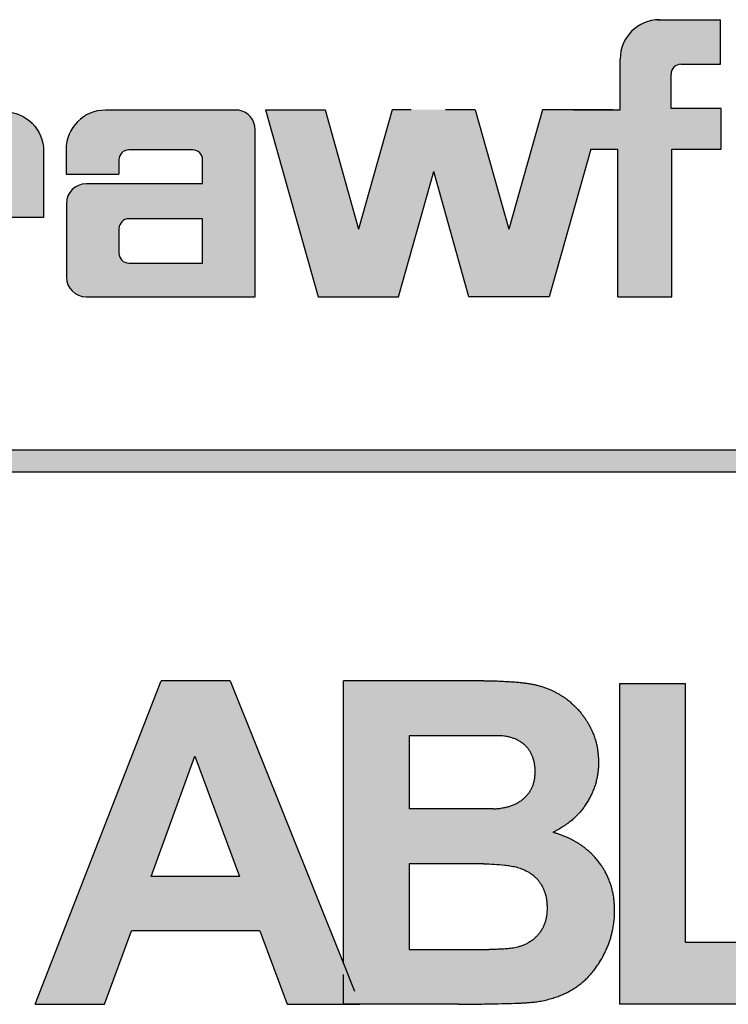
# Model space of a CAD drawing. Units: inches. Extents: x 10168 to 300622, y -14225 to 8651.
# Drawn here: x 294315 to 294481, y -13801 to -13570 of the extents above; entities that cross this region are included whole.
import ezdxf

# ---------------------------------------------------------------- set-up
doc = ezdxf.new("R2010")
doc.units = ezdxf.units.IN
doc.linetypes.add('DASHED', pattern=[15, 7, -8])

msp = doc.modelspace()

# ---------------------------------------------------------------- hatches: boundary and pattern name
at = {"linetype": 'Continuous'}
h = msp.add_hatch(color=256, dxfattribs=at)
edge = h.paths.add_edge_path()
edge.add_line((294386.1618023236, -13591.20697458095), (294372.2459069452, -13591.22898220262))
edge.add_line((294372.2459069452, -13591.22898220262), (294384.5608666473, -13635.00095186325))
edge.add_line((294384.5608666473, -13635.00095186325), (294403.3613302175, -13635.00095186325))
edge.add_line((294403.3613302175, -13635.00095186325), (294411.612291282, -13605.67395233399))
edge.add_line((294411.612291282, -13605.67395233399), (294419.8632523466, -13635.00095186325))
edge.add_line((294419.8632523466, -13635.00095186325), (294438.6637159167, -13635.00095186325))
edge.add_line((294438.6637159167, -13635.00095186325), (294448.385763571, -13600.44516075609))
edge.add_line((294448.385763571, -13600.44516075609), (294454.7063286582, -13600.44516075609))
edge.add_line((294454.7063286582, -13600.44516075609), (294454.7063286582, -13635.00095186325))
edge.add_line((294454.7063286582, -13635.00095186325), (294467.3700810418, -13635.00095186325))
edge.add_line((294467.3700810418, -13635.00095186325), (294467.3700810418, -13600.44516075609))
edge.add_line((294467.3700810418, -13600.44516075609), (294478.9588525127, -13600.44516075609))
edge.add_line((294478.9588525127, -13600.44516075609), (294478.9588525127, -13590.91841945213))
edge.add_line((294478.9588525127, -13590.91841945213), (294467.1961462426, -13590.91841945213))
edge.add_line((294467.1961462426, -13590.91841945213), (294467.1961462426, -13582.85966793529))
edge.add_arc((294469.498646676, -13582.85966793529), 2.302500433381283, 90, 180, ccw=False)
edge.add_line((294469.498646676, -13580.55716750191), (294478.7593268211, -13580.55716750191))
edge.add_line((294478.7593268211, -13580.55716750191), (294478.7593268211, -13570.11786309161))
edge.add_line((294478.7593268211, -13570.11786309161), (294464.4813785621, -13570.11786309161))
edge.add_arc((294464.4813785621, -13579.32786482513), 9.210001733521494, 90, 180)
edge.add_line((294455.2713768286, -13579.32786482513), (294455.2713768286, -13591.22898220262))
edge.add_line((294455.2713768286, -13591.22898220262), (294437.0547701212, -13591.22898220262))
edge.add_line((294437.0547701212, -13591.22898220262), (294429.2003015228, -13619.15316264903))
edge.add_line((294429.2003015228, -13619.15316264903), (294421.3440145067, -13591.22898220262))
edge.add_line((294421.3440145067, -13591.22898220262), (294401.8867597589, -13591.20697458095))
edge.add_line((294401.8867597589, -13591.20697458095), (294394.0242810413, -13619.15316264903))
edge.add_line((294394.0242810413, -13619.15316264903), (294386.1618023236, -13591.20697458095))
h = msp.add_hatch(color=256, dxfattribs=at)
edge = h.paths.add_edge_path()
edge.add_line((294279.1722457166, -13591.67167344396), (294279.1722457166, -13635.14185866469))
edge.add_line((294279.1722457166, -13635.14185866469), (294291.8359981002, -13635.14185866469))
edge.add_line((294291.8359981002, -13635.14185866469), (294291.8359981002, -13600.88167517748))
edge.add_line((294291.8359981002, -13600.88167517748), (294306.3720992048, -13600.88167517748))
edge.add_arc((294306.3720992048, -13603.18417561086), 2.302500433288515, 0, 90, ccw=False)
edge.add_line((294308.6745996381, -13603.18417561086), (294308.6745996381, -13616.4171905328))
edge.add_line((294308.6745996381, -13616.4171905328), (294320.2737261899, -13616.4171905328))
edge.add_line((294320.2737261899, -13616.4171905328), (294320.2737261899, -13600.88167517748))
edge.add_arc((294311.0637244564, -13600.88167517748), 9.210001733503304, 0, 90)
edge.add_line((294311.0637244564, -13591.67167344396), (294279.1722457166, -13591.67167344396))
h = msp.add_hatch(color=256, dxfattribs=at)
edge = h.paths.add_edge_path()
edge.add_line((294325.5197568176, -13600.51186010815), (294325.5197568176, -13606.2681111916))
edge.add_line((294325.5197568176, -13606.2681111916), (294337.9140552691, -13606.2681111916))
edge.add_line((294337.9140552691, -13606.2681111916), (294337.9140552691, -13602.92169578715))
edge.add_arc((294340.2165557024, -13602.92169578715), 2.302500433381283, 90, 180, ccw=False)
edge.add_line((294340.2165557024, -13600.61919535377), (294355.1828085195, -13600.61919535377))
edge.add_arc((294355.1828085195, -13602.92169578715), 2.302500433288515, 0, 90, ccw=False)
edge.add_line((294357.4853089528, -13602.92169578715), (294357.4853089528, -13608.57061162498))
edge.add_line((294357.4853089528, -13608.57061162498), (294330.212918081, -13608.57061162498))
edge.add_arc((294330.212918081, -13613.17561249174), 4.605000866758928, 90, 180)
edge.add_line((294325.6079172143, -13613.17561249174), (294325.6079172143, -13630.39595099648))
edge.add_arc((294330.212918081, -13630.39595099648), 4.605000866693445, 180, 270)
edge.add_line((294330.212918081, -13635.00095186325), (294369.7785538324, -13635.00095186325))
edge.add_line((294369.7785538324, -13635.00095186325), (294369.7785538324, -13595.83398306938))
edge.add_arc((294365.1735529656, -13595.83398306938), 4.605000866751652, 0, 79.79319167811929)
edge.add_line((294365.9895668957, -13591.30185837462), (294334.7297585512, -13591.30185837462))
edge.add_arc((294334.7297585512, -13600.51186010815), 9.21000173353059, 90, 180)
edge = h.paths.add_edge_path(flags=16)
edge.add_line((294337.9140552691, -13619.04423765798), (294337.9140552691, -13624.80048874143))
edge.add_arc((294340.2165557024, -13624.80048874143), 2.302500433288515, 180, 270)
edge.add_line((294340.2165557024, -13627.10298917481), (294357.4853089528, -13627.10298917481))
edge.add_line((294357.4853089528, -13627.10298917481), (294357.4853089528, -13616.7417372246))
edge.add_line((294357.4853089528, -13616.7417372246), (294340.2165557024, -13616.7417372246))
edge.add_arc((294340.2165557024, -13619.04423765798), 2.302500433379464, 90, 180)
h = msp.add_hatch(color=256, dxfattribs=at)
edge = h.paths.add_edge_path()
edge.add_line((294040.8054474324, -13670.96474727736), (294040.8054474324, -13650.34630679106))
edge.add_line((294040.8054474324, -13650.34630679106), (294035.6677623732, -13650.34630679106))
edge.add_line((294035.6677623732, -13650.34630679106), (294035.6677623732, -13670.96474727736))
edge.add_arc((294040.8054474324, -13670.96474727736), 5.137685059162322, 180, 270)
edge.add_line((294040.8054474324, -13676.10243233652), (294643.0300773141, -13676.10243233652))
edge.add_line((294643.0300773141, -13676.10243233652), (294643.0300773141, -13696.65317257316))
edge.add_line((294643.0300773141, -13696.65317257316), (294648.1677623732, -13696.65317257316))
edge.add_line((294648.1677623732, -13696.65317257316), (294648.1677623732, -13676.10243233652))
edge.add_arc((294643.0300773141, -13676.10243233652), 5.137685059104115, 0, 90)
edge.add_line((294643.0300773141, -13670.96474727736), (294040.8054474324, -13670.96474727736))
h = msp.add_hatch(color=256, dxfattribs=at)
h.paths.add_polyline_path([(294318.2566707894, -13800.70398376129), (294334.5445892448, -13800.70398376129), (294340.8108015384, -13783.49805369354), (294370.8865317451, -13783.49805369354), (294377.281967012, -13800.70398376129), (294390.4850981098, -13800.70398376129), (294394.3235876336, -13800.70398376129), (294390.4850981098, -13791.1222246112), (294363.9788212661, -13724.95641665274), (294347.7816049162, -13724.95641665274)])
h.paths.add_polyline_path([(294345.4572794024, -13770.73963290568), (294355.6951923303, -13742.62810306541), (294366.1442333668, -13770.73963290568)], flags=16)
h = msp.add_hatch(color=256, dxfattribs=at)
edge = h.paths.add_edge_path()
edge.add_spline(control_points=[(294423.3659765631, -13724.95641665274), (294423.954414051, -13724.95970006945), (294425.1313533953, -13724.96626726204), (294426.5428362741, -13724.98115699628), (294427.5983378578, -13725.03691818537), (294428.2414357946, -13725.07505857174), (294428.8266318318, -13725.10508464955), (294429.590712852, -13725.14515567708), (294430.5911560383, -13725.2131343241), (294431.7634151961, -13725.31806238009), (294432.8704191357, -13725.43901435659), (294433.8537041222, -13725.57599093684), (294434.774442034, -13725.74002333438), (294435.6440945723, -13725.92783642259), (294436.5172422107, -13726.15239400988), (294437.3786610025, -13726.42236292408), (294438.2111047375, -13726.74245600963), (294438.9813841631, -13727.07347460435), (294439.7079385067, -13727.39804291324), (294440.3874797904, -13727.73385020896), (294441.0478055922, -13728.11574454948), (294441.688641225, -13728.52152276802), (294442.3161145629, -13728.93141615802), (294442.8806206861, -13729.33524587825), (294443.3818173208, -13729.74482002333), (294443.8042384428, -13730.11437742834), (294444.1939440613, -13730.4615273601), (294444.5824699643, -13730.82295375806), (294444.990083526, -13731.23406831725), (294445.380138592, -13731.65905191737), (294445.7252706924, -13732.05675448476), (294446.0712099533, -13732.47126465517), (294446.4497856832, -13732.94125381405), (294446.8789247356, -13733.51057171883), (294447.3057145829, -13734.13809272658), (294447.7312297588, -13734.83073307324), (294448.1325640267, -13735.54727739571), (294448.5585683232, -13736.38837706633), (294448.9871039207, -13737.35404375392), (294449.3430516639, -13738.32344826604), (294449.6010885723, -13739.1802976148), (294449.7931041771, -13739.95543494576), (294449.948158408, -13740.78059991727), (294450.0661517773, -13741.65315465211), (294450.1478394514, -13742.52989848376), (294450.1859268814, -13743.21014797714), (294450.2025585604, -13743.69180132877), (294450.2136509116, -13744.23695936754), (294450.1954181528, -13745.04535463668), (294450.1067045123, -13746.09195828706), (294449.9635775506, -13747.11153743676), (294449.7595598842, -13748.13874992573), (294449.4810148327, -13749.18833060258), (294449.1248670124, -13750.23491232327), (294448.7045232771, -13751.23682705147), (294448.2296880675, -13752.2076271459), (294447.7016690452, -13753.16564892202), (294447.1278529323, -13754.07216781878), (294446.5139358153, -13754.90940446999), (294445.9173593407, -13755.6349886522), (294445.3340338368, -13756.28704230775), (294444.8256991716, -13756.81065735364), (294444.356599511, -13757.25884645988), (294443.9529000226, -13757.6145831576), (294443.5568038855, -13757.93262595603), (294443.1044961982, -13758.27477267846), (294442.5729075316, -13758.6598655083), (294442.0081127214, -13759.04447334825), (294441.4844088955, -13759.37797735139), (294440.9324911917, -13759.69937504281), (294440.2773342667, -13759.99925168682), (294439.8404066404, -13760.30496434151), (294439.6219807343, -13760.45779414574)], knot_values=[0, 0, 0, 0, 1.765431970396688, 3.531057058734167, 4.23353721729928, 4.936092892356222, 5.463768045410751, 5.991420387311281, 7.23148404861258, 8.471743326154172, 9.522020953456106, 10.57200536631763, 11.44940091924026, 12.32711838476494, 13.24052330800106, 14.15323819822129, 15.03356887272928, 15.91480240930769, 16.66824088292027, 17.42072860029227, 18.18751303019061, 18.95534431771023, 19.69610816429069, 20.43586596738092, 21.03620338636242, 21.63707422147528, 22.11959326116875, 22.60188555085283, 23.22876381626067, 23.8558123202943, 24.33209081102679, 24.8083760696026, 25.47545514985686, 26.14240414231268, 26.94664076618398, 27.75111252305831, 28.58043187133784, 29.40978233977227, 30.57884077647001, 31.74778704014722, 32.50522281439594, 33.26246528790831, 34.14239274332406, 35.02261116381065, 35.90305988688591, 36.78336381518576, 37.06611292762496, 37.34885617173065, 38.41913156804291, 39.4899376763079, 40.4982177360161, 41.5063473738682, 42.63000074958845, 43.75345295251705, 44.82012002633519, 45.88733193041431, 46.99419680693799, 48.1003162216195, 49.1033628101057, 50.10681290567629, 50.91719959343741, 51.72746462736205, 52.29544417955876, 52.86322598068854, 53.34105757641289, 53.8190291177486, 54.56454205610474, 55.31008283425991, 55.86860249901249, 56.42691690983418, 57.22526386391453, 58.02333381320081, 58.02333381320081, 58.02333381320081, 58.02333381320081], degree=3, periodic=0)
edge.add_spline(control_points=[(294439.6219807343, -13760.45779414574), (294439.9041907057, -13760.54597070115), (294440.4686281095, -13760.72232926771), (294441.3005186238, -13761.00587779806), (294442.1148277869, -13761.31374304728), (294442.7536919275, -13761.58597936922), (294443.2303746263, -13761.80900528151), (294443.5779819605, -13761.9747613393), (294443.9506446273, -13762.14951769344), (294444.3233596484, -13762.33839998749), (294444.6655266104, -13762.54011723701), (294444.9922624329, -13762.73929488864), (294445.3299139441, -13762.93155132068), (294445.665768381, -13763.13196119683), (294445.9838582972, -13763.3536256723), (294446.3241795904, -13763.60415546842), (294446.7008087691, -13763.86987202324), (294447.072342743, -13764.14437647199), (294447.3981844123, -13764.41637985315), (294447.7466350824, -13764.71976346527), (294448.1560009723, -13765.06694107997), (294448.6169543205, -13765.48098426118), (294449.0513980943, -13765.93403545339), (294449.5620255711, -13766.51519636472), (294450.1533444032, -13767.20909899706), (294450.75053439, -13767.98653637726), (294451.2497002314, -13768.74756199518), (294451.6890733455, -13769.50099857301), (294452.1117306853, -13770.30026284112), (294452.5283122782, -13771.19717782975), (294452.9054109392, -13772.16885199077), (294453.2365977151, -13773.20376579846), (294453.5124244874, -13774.24580833357), (294453.7292662698, -13775.31832848051), (294453.8728950162, -13776.42826241164), (294453.9506411151, -13777.54450041811), (294453.9785315785, -13778.63808788408), (294453.9677288344, -13779.54165545005), (294453.9406284156, -13780.27935370147), (294453.9015794322, -13780.86491135968), (294453.8352865155, -13781.4619372888), (294453.737426819, -13782.10059446131), (294453.6077131979, -13782.76589273574), (294453.4370509485, -13783.543758278), (294453.2443746888, -13784.40558388846), (294452.9991794064, -13785.34024839451), (294452.6919200656, -13786.25233275349), (294452.3268102441, -13787.18309051762), (294451.9155865805, -13788.13990882355), (294451.4412353848, -13789.13228027089), (294450.9127646474, -13790.11638169476), (294450.3246800545, -13791.09510400682), (294449.6850156212, -13792.05018685451), (294448.9734050621, -13792.98986981199), (294448.1847977494, -13793.89492192925), (294447.362700336, -13794.72696639391), (294446.537450257, -13795.48025819591), (294445.6712349041, -13796.18639118528), (294444.715645907, -13796.86189842545), (294443.7332325521, -13797.46147812836), (294442.7819614263, -13797.9707191451), (294441.8024553835, -13798.42925655381), (294440.7266876447, -13798.85279462332), (294439.4877717386, -13799.26358169572), (294438.1594853146, -13799.63905360191), (294436.7893780205, -13799.93989088492), (294435.4548809202, -13800.14086751732), (294434.3228588544, -13800.25645898017), (294433.3465494391, -13800.3297504185), (294432.4779061731, -13800.38048050198), (294431.5588785801, -13800.42173507567), (294429.8965916553, -13800.48163083225), (294427.5407055435, -13800.55142921176), (294425.4215066938, -13800.59458063581), (294424.232852768, -13800.61310505787), (294423.3831333416, -13800.62598548001), (294421.9416778385, -13800.64715286546), (294420.1573147645, -13800.6710259024), (294418.6217846288, -13800.68935010353), (294417.764002141, -13800.69910587473), (294417.335110813, -13800.70398376129)], knot_values=[0, 0, 0, 0, 0.8869739849666303, 1.774002849515853, 2.636232185808495, 3.498132663963474, 3.856500673384502, 4.215020542631308, 4.653432471614465, 5.091378557102416, 5.467833832859654, 5.844662755941059, 6.239330426082319, 6.633505127494928, 7.017391698583651, 7.401816245946705, 7.901331766073568, 8.400210367592095, 8.787026371032468, 9.174283925456976, 9.786284551513504, 10.39739355803178, 11.03205690988881, 11.66789479983168, 12.71820989992314, 13.76677154627615, 14.60629928096603, 15.4467498617174, 16.38258124222261, 17.31775149490176, 18.41196955125582, 19.50702763165618, 20.57603712309449, 21.64428492383836, 22.78729218892416, 23.93094271873583, 24.99968699752728, 26.06829275103322, 26.64127672870963, 27.21414114276113, 27.82843988109713, 28.44275273525631, 29.1519572837855, 29.86148854413732, 30.83183548869467, 31.80124413951447, 32.75873585331094, 33.7172055750077, 34.80009890667419, 35.8824137168778, 37.01590472376059, 38.14982165242083, 39.30657646979633, 40.46282354718267, 41.68359278739723, 42.90502010702858, 43.96993010994279, 45.03429108970171, 46.25563593684993, 47.47758668780253, 48.48470273688947, 49.49126729550301, 50.72044822099784, 51.95067127310097, 53.4057494635972, 54.85964876728579, 56.15561964753853, 57.45217095637643, 58.27250417918701, 59.09266443604551, 60.06244141617251, 61.03230008947859, 64.08274383439161, 67.13309320236893, 67.3911160242476, 67.64913906115073, 69.68254423025877, 71.7159481157325, 73.00270480982167, 74.28946200841902, 74.28946200841902, 74.28946200841902, 74.28946200841902], degree=3, periodic=0)
edge.add_line((294417.335110813, -13800.70398376129), (294390.4850981098, -13800.70398376129))
edge.add_line((294390.4850981098, -13800.70398376129), (294390.4850981098, -13791.1222246112))
edge.add_line((294390.4850981098, -13791.1222246112), (294390.4850981098, -13724.95641665274))
edge.add_line((294390.4850981098, -13724.95641665274), (294423.3659765631, -13724.95641665274))
edge = h.paths.add_edge_path(flags=16)
edge.add_line((294425.6479081666, -13754.92620923238), (294405.8981532873, -13754.92620923238))
edge.add_line((294405.8981532873, -13754.92620923238), (294405.8981532873, -13737.80062930063))
edge.add_line((294405.8981532873, -13737.80062930063), (294427.4470609574, -13737.80062930063))
edge.add_spline(control_points=[(294427.4470609574, -13737.80062930063), (294427.6374678632, -13737.82415493758), (294428.0183279233, -13737.87121192572), (294428.5513088878, -13737.96878521167), (294429.0498672795, -13738.06500020911), (294429.6190693724, -13738.19630413872), (294430.2825606202, -13738.40390557723), (294430.8989756398, -13738.66042130343), (294431.3735740716, -13738.89494622761), (294431.712436543, -13739.0817950108), (294432.0380967319, -13739.28165383974), (294432.3464769037, -13739.49420352404), (294432.6393487852, -13739.72314541922), (294432.9205982083, -13739.96885886025), (294433.1922579393, -13740.23174583908), (294433.4522741399, -13740.51153609243), (294433.6963476661, -13740.8045107416), (294433.9140041372, -13741.09513670043), (294434.1080925455, -13741.38091796344), (294434.2878262257, -13741.6743107659), (294434.4588712957, -13741.9914195834), (294434.6172409208, -13742.32989421041), (294434.7557007221, -13742.6739949911), (294434.8808678148, -13743.02582828826), (294434.9979192529, -13743.38601513873), (294435.1019348072, -13743.76282061582), (294435.1832692304, -13744.15213532416), (294435.2467121296, -13744.54623457042), (294435.2986595174, -13744.93672208521), (294435.3388336194, -13745.33664559632), (294435.3640687436, -13745.75112306328), (294435.372710825, -13746.19206577878), (294435.3620328449, -13746.64547756268), (294435.3326139707, -13747.09544055842), (294435.28823158, -13747.52902454068), (294435.229919303, -13747.9394487835), (294435.1553916893, -13748.34085506705), (294435.0627910214, -13748.73466114203), (294434.94839047, -13749.12534956281), (294434.8152403791, -13749.5037422697), (294434.6661453489, -13749.86697727541), (294434.4994517087, -13750.22064502102), (294434.3107107331, -13750.5708324498), (294434.1037847388, -13750.90828154526), (294433.8837648117, -13751.22669032982), (294433.6494385048, -13751.53115667899), (294433.3959967847, -13751.82778383546), (294433.121549777, -13752.11670937366), (294432.830228639, -13752.39213766457), (294432.5267852489, -13752.65299808546), (294432.2156545361, -13752.89957577586), (294431.8939431577, -13753.13033814864), (294431.5578692066, -13753.34349148143), (294431.2043839111, -13753.5458849554), (294430.8377344459, -13753.73957848554), (294430.4552334485, -13753.92049811562), (294430.0625306332, -13754.08099945251), (294429.6542756681, -13754.22786338919), (294429.23333756, -13754.36407129523), (294428.7973983297, -13754.48709896416), (294428.3546572247, -13754.59197212704), (294427.684156944, -13754.72458605669), (294426.7827035307, -13754.85779728278), (294426.0261539358, -13754.90340641584), (294425.6479081666, -13754.92620923238)], knot_values=[0, 0, 0, 0, 0.5754421688030575, 1.151024108781662, 1.624951654183487, 2.098738931209446, 2.902809728548515, 3.707256370236287, 4.098968307192109, 4.49055054503529, 4.867717022020578, 5.2448220515233, 5.613513440646361, 5.982297105237819, 6.364729293695596, 6.747100342761623, 7.127607708329947, 7.508153416057198, 7.835919554529742, 8.163654356776462, 8.539940467212556, 8.916191241693031, 9.284120284621647, 9.652229780823422, 10.03632309928005, 10.42011533297912, 10.82428759981327, 11.22877208022834, 11.61742277149577, 12.00592417635355, 12.43432905456336, 12.86279222705202, 13.32863447227895, 13.79449940512964, 14.21521102705768, 14.63590282723746, 15.03777954539071, 15.43961943363906, 15.84901497147837, 16.25845043948243, 16.64246435947095, 17.02645941929075, 17.43087603064722, 17.83528397427801, 18.21335139086117, 18.59144516260961, 18.98739452410021, 19.38328065583338, 19.78636226997885, 20.18958463878727, 20.58339692627874, 20.97700076484228, 21.37674293021417, 21.77672914157593, 22.19871742168478, 22.62046215302042, 23.0455622236913, 23.47087870666789, 23.92181037082988, 24.37258212989004, 24.82940567980856, 25.28635391851481, 26.4229327839771, 27.55933722398092, 27.55933722398092, 27.55933722398092, 27.55933722398092], degree=3, periodic=0)
edge = h.paths.add_edge_path(flags=16)
edge.add_line((294423.2909144282, -13767.77042188027), (294405.8981532873, -13767.77042188027))
edge.add_line((294405.8981532873, -13767.77042188027), (294405.8981532873, -13787.85977111339))
edge.add_line((294405.8981532873, -13787.85977111339), (294424.574143265, -13787.85977111339))
edge.add_spline(control_points=[(294424.574143265, -13787.85977111339), (294425.0555212067, -13787.86249863396), (294426.0183714257, -13787.86795420963), (294427.3879031335, -13787.79345058528), (294428.6835925458, -13787.72010370685), (294429.7341435142, -13787.60992425135), (294430.6070894142, -13787.45758966221), (294431.1890864788, -13787.32468072018), (294431.6494367458, -13787.20009340527), (294432.0326261602, -13787.08437259333), (294432.452137496, -13786.9405326226), (294432.8640042781, -13786.77120513344), (294433.2260928532, -13786.59291915665), (294433.565441177, -13786.40989468396), (294433.9217782888, -13786.20924109843), (294434.2688752955, -13785.99225513947), (294434.5819712189, -13785.76634441087), (294434.8779490006, -13785.53428224866), (294435.1793051088, -13785.28786801881), (294435.4775745071, -13785.02291703676), (294435.7570732058, -13784.7431929697), (294436.0157056043, -13784.45949520342), (294436.2599355013, -13784.17370497473), (294436.5013429046, -13783.86521199076), (294436.7371899189, -13783.52306547251), (294436.9563741216, -13783.15620068742), (294437.1468229286, -13782.78707180125), (294437.3184673444, -13782.4189906348), (294437.4836404165, -13782.04502910597), (294437.6355812977, -13781.65160671934), (294437.7596706582, -13781.23787901097), (294437.8654929239, -13780.80372632723), (294437.961267493, -13780.36217808126), (294438.0496957225, -13779.85340496556), (294438.1093484016, -13779.28010657283), (294438.1394093296, -13778.7472015009), (294438.1587021554, -13778.31592308986), (294438.1643467672, -13777.97369543199), (294438.1519700891, -13777.61885347419), (294438.128641242, -13777.23119911068), (294438.1056752455, -13776.8230289448), (294438.0677644018, -13776.39561394555), (294438.0005630993, -13775.97207051522), (294437.9254763826, -13775.59339780304), (294437.8562950767, -13775.25678837038), (294437.7805739616, -13774.94630436637), (294437.6764951555, -13774.62462919633), (294437.5448396388, -13774.26990356718), (294437.4033464625, -13773.89539179746), (294437.2451684496, -13773.51995896964), (294437.0696209678, -13773.1690499595), (294436.8880759173, -13772.8439408244), (294436.6996989361, -13772.52852478679), (294436.4324237563, -13772.11858810747), (294436.0565362616, -13771.62862835031), (294435.56649318, -13771.09906434608), (294435.0531278494, -13770.62553654528), (294434.5003336599, -13770.18754220089), (294433.8894147879, -13769.77820375131), (294433.2737174525, -13769.43496257515), (294432.6904912851, -13769.16166204675), (294432.1271240446, -13768.93283626397), (294431.5306908801, -13768.72235111714), (294430.8845510036, -13768.53544350074), (294430.2117945948, -13768.39007517846), (294429.5415575522, -13768.27883151047), (294428.8928965148, -13768.18734691817), (294427.6501094652, -13768.03653967873), (294425.7826954618, -13767.88042307577), (294424.1214956184, -13767.80708839416), (294423.2909144282, -13767.77042188027)], knot_values=[0, 0, 0, 0, 1.443824551721484, 2.887932049831413, 4.113232685632624, 5.337377614701559, 6.053926088464479, 6.770473053547626, 7.127436458461787, 7.484500402637245, 7.971156062003498, 8.457378942759298, 8.819236092025726, 9.181449042570975, 9.613972173521649, 10.0459531816395, 10.4086097703517, 10.7716608188625, 11.17417218640193, 11.57630580064477, 11.9679325404556, 12.35984765971086, 12.72774499660652, 13.09550474355273, 13.53451911276115, 13.97349114172556, 14.37662168414102, 14.7800521478244, 15.19176849199416, 15.60293347917926, 16.04434755961473, 16.48644442031345, 16.94331709095679, 17.39961184893883, 18.03490937495062, 18.67109241021537, 19.00073820510806, 19.33002726569542, 19.69758966582714, 20.06555578850535, 20.49510857840591, 20.92407396855636, 21.35212799920195, 21.78084179991199, 22.08218930502177, 22.38305860382641, 22.73904441476324, 23.09566580264236, 23.5181693414321, 23.94006859970385, 24.31715393631448, 24.69461224373518, 25.05696271450329, 25.41912277808471, 26.16227275148808, 26.90625070627182, 27.58104624593882, 28.25557582335311, 29.02012333909965, 29.7846061742638, 30.36790638384405, 30.95136579898148, 31.60815115272958, 32.26453178764439, 32.96782830295778, 33.67161471225621, 34.30238830800812, 34.93294586335446, 37.42716533466663, 39.92127231060602, 39.92127231060602, 39.92127231060602, 39.92127231060602], degree=3, periodic=0)
msp.add_hatch(color=256, dxfattribs=at).paths.add_polyline_path([(294470.5116188187, -13725.57776012726), (294470.5116188187, -13786.12090189646), (294498.0173882687, -13786.12090189646), (294502.464924262, -13786.12090189646), (294502.464924262, -13791.85895102808), (294502.464924262, -13800.70398376129), (294455.0985636413, -13800.70398376129), (294455.0985636413, -13725.57776012726)])

# ---------------------------------------------------------------- linework, layer by layer
for p, q in [((294463.9163303917, -13570.11786309161), (294478.7593268211, -13570.11786309161)), ((294478.7593268211, -13580.55716750191), (294478.7593268211, -13570.11786309161)), ((294455.2713768286, -13591.22898220262), (294455.2713768286, -13579.32786482513)), ((294469.498646676, -13580.55716750191), (294478.7593268211, -13580.55716750191)), ((294467.1961462426, -13590.91841945213), (294467.1961462426, -13582.85966793529)), ((294365.9895668957, -13591.30185837462), (294334.7297585512, -13591.30185837462)), ((294372.2459069452, -13591.22898220262), (294386.1618023236, -13591.20697458095)), ((294372.2459069452, -13591.22898220262), (294384.5608666473, -13635.00095186325)), ((294386.1618023236, -13591.20697458095), (294394.0242810413, -13619.15316264903)), ((294401.8867597589, -13591.20697458095), (294394.0242810413, -13619.15316264903)), ((294421.3378228052, -13591.20697458095), (294429.2003015228, -13619.15316264903)), ((294437.0547701212, -13591.22898220262), (294429.2003015228, -13619.15316264903)), ((294453.5318030925, -13591.22898220262), (294437.0565885389, -13591.22898220262)), ((294369.7785538324, -13635.00095186325), (294369.7785538324, -13595.83398306938)), ((294325.5197568176, -13600.51186010815), (294325.5197568176, -13606.2681111916)), ((294355.1828085195, -13600.61919535377), (294340.2165557024, -13600.61919535377)), ((294448.385763571, -13600.44516075609), (294438.6637159167, -13635.00095186325)), ((294454.7063286582, -13635.00095186325), (294454.7063286582, -13600.44516075609)), ((294467.3700810418, -13635.00095186325), (294467.3700810418, -13600.44516075609)), ((294337.9140552691, -13602.92169578715), (294337.9140552691, -13606.2681111916)), ((294357.4853089528, -13608.57061162498), (294357.4853089528, -13602.92169578715)), ((294325.5197568176, -13606.2681111916), (294337.9140552691, -13606.2681111916)), ((294403.3613302175, -13635.00095186325), (294411.612291282, -13605.67395233399)), ((294419.8632523466, -13635.00095186325), (294411.612291282, -13605.67395233399)), ((294357.4853089528, -13608.57061162498), (294330.212918081, -13608.57061162498)), ((294325.6079172143, -13613.17561249174), (294325.6079172143, -13630.39595099648)), ((294357.4853089528, -13616.7417372246), (294340.2165557024, -13616.7417372246)), ((294357.4853089528, -13627.10298917481), (294357.4853089528, -13616.7417372246)), ((294337.9140552691, -13619.04423765798), (294337.9140552691, -13624.80048874143)), ((294340.2165557024, -13627.10298917481), (294357.4853089528, -13627.10298917481)), ((294330.212918081, -13635.00095186325), (294369.7785538324, -13635.00095186325)), ((294384.5608666473, -13635.00095186325), (294403.3613302175, -13635.00095186325)), ((294438.6637159167, -13635.00095186325), (294419.8632523466, -13635.00095186325)), ((294454.7063286582, -13635.00095186325), (294467.3700810418, -13635.00095186325)), ((294643.0300773141, -13670.96474727736), (294040.8054474324, -13670.96474727736)), ((294643.0300773141, -13676.10243233652), (294040.8054474324, -13676.10243233652)), ((294318.2566707894, -13800.70398376129), (294347.7816049162, -13724.95641665274)), ((294363.9788212661, -13724.95641665274), (294347.7816049162, -13724.95641665274)), ((294363.9788212661, -13724.95641665274), (294390.4850981098, -13791.1222246112)), ((294390.4850981098, -13791.1222246112), (294390.4850981098, -13724.95641665274)), ((294423.3659765631, -13724.95641665274), (294390.4850981098, -13724.95641665274)), ((294455.0985636413, -13725.57776012726), (294455.0985636413, -13800.70398376129)), ((294455.0985636413, -13725.57776012726), (294470.5116188187, -13725.57776012726)), ((294470.5116188187, -13725.57776012726), (294470.5116188187, -13786.12090189646)), ((294427.4470609574, -13737.80062930063), (294405.8981532873, -13737.80062930063)), ((294405.8981532873, -13737.80062930063), (294405.8981532873, -13754.92620923238)), ((294345.4572794024, -13770.73963290568), (294355.6951923303, -13742.62810306541)), ((294355.6951923303, -13742.62810306541), (294366.1442333668, -13770.73963290568)), ((294425.6479081666, -13754.92620923238), (294405.8981532873, -13754.92620923238)), ((294423.2909144282, -13767.77042188027), (294405.8981532873, -13767.77042188027)), ((294405.8981532873, -13767.77042188027), (294405.8981532873, -13787.85977111339)), ((294366.1442333668, -13770.73963290568), (294345.4572794024, -13770.73963290568)), ((294334.5445892448, -13800.70398376129), (294340.8108015384, -13783.49805369354)), ((294370.8865317451, -13783.49805369354), (294340.8108015384, -13783.49805369354)), ((294370.8865317451, -13783.49805369354), (294377.281967012, -13800.70398376129)), ((294470.5116188187, -13786.12090189646), (294498.0173882687, -13786.12090189646)), ((294405.8981532873, -13787.85977111339), (294424.574143265, -13787.85977111339)), ((294318.2566707894, -13800.70398376129), (294334.5445892448, -13800.70398376129)), ((294377.281967012, -13800.70398376129), (294390.4850981098, -13800.70398376129)), ((294390.4850981098, -13800.70398376129), (294394.3235876336, -13800.70398376129)), ((294417.335110813, -13800.70398376129), (294390.4850981098, -13800.70398376129)), ((294502.464924262, -13800.70398376129), (294455.0985636413, -13800.70398376129))]:
    msp.add_line(p, q, dxfattribs=at)
at = {"linetype": 'DASHED'}
for p, q in [((294421.3440145067, -13591.22898220262), (294401.8805680573, -13591.22898220262)), ((294390.4850981098, -13791.1222246112), (294394.3235876336, -13800.70398376129)), ((294390.4850981098, -13800.70398376129), (294390.4850981098, -13791.1222246112))]:
    msp.add_line(p, q, dxfattribs=at)
at = {"linetype": 'Continuous'}
msp.add_lwpolyline([(294311.0637244564, -13591.67167344398, -0.414213562373095), (294320.2737261899, -13600.88167517748), (294320.2737261899, -13616.4171905328), (294308.6745996381, -13616.4171905328), (294308.6745996381, -13603.18417561086)], format="xyb", dxfattribs=at)
for points in [[(294444.321801359, -13591.22898220262), (294455.2713768286, -13591.22898220262)], [(294467.3700810418, -13600.44516075609), (294478.9588525127, -13600.44516075609), (294478.9588525127, -13590.91841945213), (294467.1961462426, -13590.91841945213)], [(294448.385763571, -13600.44516075609), (294454.7063286582, -13600.44516075609)]]:
    msp.add_lwpolyline(points, dxfattribs=at)
for centre, radius, start, end in [((294464.4813785621, -13579.32786482513), 9.210001733521494, 90, 180), ((294469.498646676, -13582.85966793529), 2.302500433381283, 90, 180), ((294334.7297585512, -13600.51186010815), 9.21000173353059, 90, 180), ((294365.1735529656, -13595.83398306938), 4.605000866751652, 0, 79.79319167811929), ((294340.2165557024, -13602.92169578715), 2.302500433381283, 90, 180), ((294355.1828085195, -13602.92169578715), 2.302500433288515, 0, 90), ((294330.212918081, -13613.17561249174), 4.605000866758928, 90, 180), ((294340.2165557024, -13619.04423765798), 2.302500433379464, 90, 180), ((294340.2165557024, -13624.80048874143), 2.302500433288515, 180, -90), ((294330.212918081, -13630.39595099648), 4.605000866693445, 180, -90)]:
    msp.add_arc(centre, radius, start, end, dxfattribs=at)
for points in [[(294423.3659765631, -13724.95641665274), (294425.1313722855, -13724.96772970666), (294426.8966516752, -13725.00266720686), (294427.5982591864, -13725.03767111352), (294428.2996880875, -13725.07744514069), (294428.8266336294, -13725.10518433713), (294429.3535241105, -13725.13352891114), (294430.5907384428, -13725.21754426576), (294431.8260635451, -13725.32806560909), (294432.8699041112, -13725.44416886883), (294433.9095619787, -13725.5910660638), (294434.7733082726, -13725.74522603233), (294435.6311892338, -13725.93077442436), (294436.5153426443, -13726.16008055269), (294437.3857134799, -13726.43485878924), (294438.2086222343, -13726.74759394637), (294439.0196149506, -13727.09235960595), (294439.7062077736, -13727.40261728754), (294440.3793724535, -13727.73890151026), (294441.0447915221, -13728.11992096526), (294441.6952649251, -13728.52790287439), (294442.3135057956, -13728.93595838835), (294442.9131081633, -13729.3692234433), (294443.379478621, -13729.74724938526), (294443.8332712824, -13730.14109958644), (294444.1928402152, -13730.46286783571), (294444.54522132, -13730.79216012175), (294444.9871188776, -13731.23679807356), (294445.411652307, -13731.69827526016), (294445.7241019079, -13732.05774215381), (294446.0295718265, -13732.42316762694), (294446.4470019919, -13732.94350074748), (294446.8473960405, -13733.47689137768), (294447.3004384039, -13734.14138303608), (294447.7222994145, -13734.82637069684), (294448.1274656028, -13735.54998035769), (294448.5021055567, -13736.28989055791), (294448.9752487087, -13737.35892432079), (294449.3770089307, -13738.45666021405), (294449.5950599068, -13739.18203096334), (294449.7767541461, -13739.9171522915), (294449.9407024153, -13740.78167140165), (294450.0600892491, -13741.65375583086), (294450.1424319794, -13742.53034560307), (294450.1923103957, -13743.40923532867), (294450.2018910015, -13743.69182208097), (294450.2074654296, -13743.97451036838), (294450.1843761842, -13745.04453668147), (294450.0949100323, -13746.1115987833), (294449.9541871776, -13747.11001040031), (294449.7572466925, -13748.09871653059), (294449.468688749, -13749.18468670604), (294449.1063332082, -13750.24809787503), (294448.695275962, -13751.23237963688), (294448.2279273628, -13752.19182037765), (294447.6918873378, -13753.16022677293), (294447.0985500486, -13754.09374218299), (294446.5067192461, -13754.9035809076), (294445.8706372051, -13755.67966835852), (294445.329968275, -13756.28332694717), (294444.7652367032, -13756.86436711537), (294444.3539581217, -13757.25609495473), (294443.9273773832, -13757.6308015696), (294443.5554353808, -13757.93077186928), (294443.1748551507, -13758.21993528819), (294442.5708308314, -13758.65690686947), (294441.954173998, -13759.07591212218), (294441.4824020665, -13759.37486941103), (294440.9980164255, -13759.65251222485), (294440.2893719941, -13760.02018181697), (294439.6219807343, -13760.45779414574)], [(294425.6479081666, -13754.92620923238), (294426.7811493252, -13754.84147713886), (294427.9059895006, -13754.67854740782), (294428.3541138459, -13754.58918150812), (294428.7985410678, -13754.48348287925), (294429.2324557265, -13754.36136307043), (294429.6615913827, -13754.22286413774), (294430.0615291268, -13754.0781440232), (294430.4547262508, -13753.91657022672), (294430.8362574339, -13753.73684105617), (294431.209685994, -13753.54030805869), (294431.5563977116, -13753.34085893206), (294431.8935300685, -13753.12606700308), (294432.2136937749, -13752.89711464381), (294432.5226783166, -13752.65294939087), (294432.8281429798, -13752.38973917403), (294433.1207216545, -13752.11248025752), (294433.3933995591, -13751.82547400389), (294433.6506246637, -13751.52445715643), (294433.8811594575, -13751.22477631107), (294434.0960078454, -13750.91368927869), (294434.3074513887, -13750.56896125131), (294434.4993530029, -13750.21297450157), (294434.6631567026, -13749.86566980261), (294434.8090606811, -13749.51045336182), (294434.9449193161, -13749.12421530858), (294435.059907057, -13748.73129989039), (294435.1522818168, -13748.34022163795), (294435.2260318873, -13747.94516996578), (294435.2855064239, -13747.52870343622), (294435.3286458164, -13747.11020939607), (294435.3587949599, -13746.64532106022), (294435.3695138762, -13746.17960215115), (294435.36112686, -13745.75122107297), (294435.3350907054, -13745.32360809571), (294435.2965984236, -13744.93701827972), (294435.245689303, -13744.55171629262), (294435.1801733901, -13744.15257301002), (294435.096286892, -13743.75720194795), (294434.9952043555, -13743.38696040592), (294434.8775136726, -13743.02134232586), (294434.7533353746, -13742.67481043483), (294434.6152097164, -13742.33379271803), (294434.4556797042, -13741.99303647011), (294434.2769488603, -13741.6619073075), (294434.1059450367, -13741.38232227044), (294433.9219857566, -13741.11104819358), (294433.6937603329, -13740.80653515336), (294433.4500968343, -13740.51427849446), (294433.1898593762, -13740.23412838364), (294432.9150903606, -13739.96812769417), (294432.6371812408, -13739.72570675357), (294432.3465281033, -13739.49887180459), (294432.0363046866, -13739.28446649924), (294431.7150903563, -13739.08679023513), (294431.3722597536, -13738.89757124339), (294431.0211603836, -13738.72388337984), (294430.2782361729, -13738.41534162184), (294429.5106458293, -13738.17589452634), (294429.0493533305, -13738.06780375699), (294428.5844275336, -13737.97587268679), (294428.0174502757, -13737.87671947846), (294427.4470609574, -13737.80062930063)], [(294417.335110813, -13800.70398376129), (294418.6217834264, -13800.68922998057), (294419.9084470692, -13800.67375548229), (294421.9416710928, -13800.64671049885), (294423.9748593616, -13800.61701124851), (294424.2328525512, -13800.61308674683), (294424.4908438312, -13800.60905238757), (294427.540556349, -13800.54672402324), (294430.5896553979, -13800.45615895664), (294431.5588511419, -13800.42030570079), (294432.5276103208, -13800.37588673634), (294433.3463414521, -13800.3274906453), (294434.1643297201, -13800.26550847211), (294435.4538436027, -13800.13060390146), (294436.7348721825, -13799.93437367942), (294438.1555202157, -13799.62520972425), (294439.556452653, -13799.23196572029), (294440.7232542533, -13798.84206472845), (294441.8659216386, -13798.38907798022), (294442.7777438811, -13797.96275368023), (294443.6658510437, -13797.48783431438), (294444.7083051922, -13796.85029765968), (294445.7049271828, -13796.14430343622), (294446.5308002325, -13795.47288851163), (294447.3182573841, -13794.7559892518), (294448.1756320302, -13793.88605051072), (294448.9763992312, -13792.96461172943), (294449.6757818691, -13792.04386679742), (294450.3208393846, -13791.08366759456), (294450.9049102303, -13790.11174740837), (294451.4412112221, -13789.11315684718), (294451.9089288925, -13788.13712122838), (294452.3375046576, -13787.1426460998), (294452.684721782, -13786.24927916739), (294452.9875105434, -13785.3409238691), (294453.2385287159, -13784.40457830822), (294453.4552945052, -13783.45875285635), (294453.6050284488, -13782.7652008716), (294453.7384258414, -13782.06865494541), (294453.8310789011, -13781.46136943322), (294453.8984587893, -13780.85077718745), (294453.9377768905, -13780.27926364973), (294453.9600130263, -13779.70671130021), (294453.9718599616, -13778.63817121835), (294453.9437041288, -13777.56979788354), (294453.8616456552, -13776.42909505578), (294453.7123033648, -13775.29588612169), (294453.502207752, -13774.24850214373), (294453.2302075135, -13773.21467567713), (294452.8948919661, -13772.17221911539), (294452.4974367465, -13771.1527376279), (294452.1046303005, -13770.30406425291), (294451.6682447921, -13769.4762067405), (294451.2432492417, -13768.75113021984), (294450.7812001252, -13768.05018982918), (294450.1468956592, -13767.21524110585), (294449.4699224054, -13766.41220373246), (294449.0476811046, -13765.93680694426), (294448.6059441878, -13765.48110302005), (294448.1543642309, -13765.06936310177), (294447.6905581468, -13764.67007788707), (294447.3971862247, -13764.4172907656), (294447.0989596979, -13764.17094231479), (294446.6999454604, -13763.87149699872), (294446.2939436416, -13763.58050167573), (294445.9827136495, -13763.35485122781), (294445.6661670756, -13763.13767119645), (294445.3294099445, -13762.93280946285), (294444.9881123068, -13762.73462144017), (294444.6649276369, -13762.54083881355), (294444.3392360417, -13762.35204379377), (294443.9498468302, -13762.15161221998), (294443.5540892051, -13761.96298316166), (294443.2301408836, -13761.80937983607), (294442.9052129398, -13761.65821945257), (294442.1127400431, -13761.31931070046), (294441.3066787514, -13761.01319859311), (294440.4674526366, -13760.72593610899), (294439.6219807343, -13760.45779414574)], [(294423.2909144282, -13767.77042188027), (294425.7818207456, -13767.8967362707), (294428.2666511367, -13768.11295074453), (294428.8925626254, -13768.1893551874), (294429.5171008041, -13768.27782773911), (294430.2109487636, -13768.39568493657), (294430.8978098477, -13768.54683995513), (294431.5286052409, -13768.72831367172), (294432.1482595151, -13768.94601893433), (294432.6885140208, -13769.1663594848), (294433.2163460559, -13769.41461837634), (294433.8839545912, -13769.78708696404), (294434.5188994738, -13770.21297180751), (294435.0475734159, -13770.63189186412), (294435.5435662226, -13771.08942891838), (294436.0480110939, -13771.63627310921), (294436.4992958567, -13772.22670849587), (294436.6976432432, -13772.52972371974), (294436.8840022744, -13772.84047792355), (294437.067165405, -13773.17051737787), (294437.2349713623, -13773.50820734186), (294437.400804876, -13773.89614835526), (294437.5521829488, -13774.29060230614), (294437.6741970289, -13774.62570136397), (294437.7816673921, -13774.96507728917), (294437.8544657657, -13775.25700661584), (294437.9166469686, -13775.55186898515), (294437.997909687, -13775.97281065988), (294438.0628420641, -13776.39591116752), (294438.1033556503, -13776.82295912182), (294438.1300948337, -13777.25167886172), (294438.1504318525, -13777.61908255401), (294438.1614720633, -13777.98647911324), (294438.1571576793, -13778.31573990883), (294438.1435393362, -13778.64510428278), (294438.1043180744, -13779.28007715384), (294438.0351663592, -13779.91159990627), (294437.9582084268, -13780.36135804439), (294437.8625260385, -13780.80809904066), (294437.7558788896, -13781.23713985441), (294437.627121173, -13781.65935761911), (294437.480725136, -13782.04357740912), (294437.3160619845, -13782.42093187722), (294437.1443562876, -13782.78599802555), (294436.9583454306, -13783.14364896615), (294436.7331953521, -13783.52048299381), (294436.4839854632, -13783.8819080173), (294436.257925402, -13784.17198400775), (294436.0194794184, -13784.45214817996), (294435.7548299778, -13784.74121241895), (294435.4774229018, -13785.01764833841), (294435.1776417816, -13785.28568326829), (294434.8668629641, -13785.54147992116), (294434.5803950462, -13785.7645095062), (294434.2855723033, -13785.97569509194), (294433.9202836427, -13786.20628517366), (294433.5443293818, -13786.42014179044), (294433.2249427862, -13786.59099384373), (294432.8997597952, -13786.74972827229), (294432.4506039992, -13786.93593181875), (294431.9907076983, -13787.09508307761), (294431.6489312758, -13787.19844427575), (294431.3044026647, -13787.29184078819), (294430.6058758482, -13787.4515274808), (294429.9000220179, -13787.5748647645), (294428.6833919437, -13787.71029766275), (294427.4606164047, -13787.78892100048), (294426.0179542637, -13787.85351522007), (294424.574143265, -13787.85977111339)]]:
    msp.add_spline(points, degree=3, dxfattribs=at)

doc.saveas('drawing.dxf')
